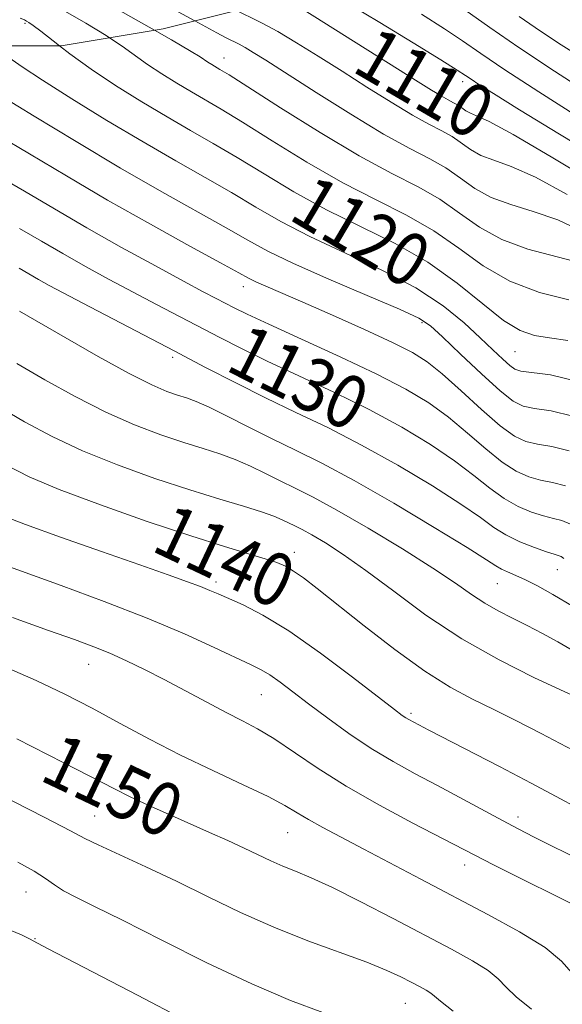
# Model space of a CAD drawing. Extents: x 2054800 to 2057700, y 327300 to 330200.
# Drawn here: x 2057267 to 2057348, y 328075 to 328223 of the extents above; entities that cross this region are included whole.
import ezdxf
from ezdxf.enums import TextEntityAlignment as Align

# ---------------------------------------------------------------- set-up
doc = ezdxf.new("R2010")
doc.units = 0
doc.header["$MEASUREMENT"] = 0
doc.linetypes.add('DGN Style 2', pattern=[51.195507, 30.717304, -20.478203])
doc.linetypes.add('DGN Style 3', pattern=[71.67371, 51.195507, -20.478203])
for name, color, linetype, lineweight in [('DTM OBSCURED SPOT', 7, 'Continuous', 0), ('DTM SPOT ELEVATION', 2, 'Continuous', 13), ('INDEX CONTOUR', 41, 'Continuous', 13), ('INDEX CONTOUR DASHED', 41, 'DGN Style 3', 13), ('INDEX CONTOUR LABEL', 244, 'Continuous', 0), ('INTERMEDIATE CONTOUR', 44, 'Continuous', 0), ('INTERMEDIATE CONTOUR DASHED', 44, 'DGN Style 3', 0), ('OBSCURED GROUND BOUNDARY', 84, 'DGN Style 2', 0)]:
    doc.layers.add(name, color=color, linetype=linetype, lineweight=lineweight)
doc.styles.add('Style-ITALICS', font='ITALICS.shx')

msp = doc.modelspace()

# ---------------------------------------------------------------- linework, layer by layer
at = {"layer": 'DTM OBSCURED SPOT'}
msp.add_point((2057267.67, 328222.66, 1120.2), dxfattribs=at)
at = {"layer": 'DTM SPOT ELEVATION'}
for p in [(2057297.6, 328217.46, 1115.3), (2057333.48, 328213.9, 1108.5), (2057300.48, 328183.08, 1126.6), (2057327.39, 328177.68, 1124.3), (2057341.36, 328173.31, 1120.9), (2057289.86, 328172.48, 1132.4), (2057308.19, 328143.14, 1139.4), (2057347.71, 328140.55, 1132.8), (2057296.38, 328138.68, 1141.6), (2057338.72, 328138.41, 1134.9), (2057277.24, 328126.3, 1146.8), (2057303.19, 328121.72, 1144.9), (2057325.74, 328118.93, 1141.7), (2057278.13, 328103.47, 1151.1), (2057341.81, 328103.36, 1143.5), (2057307.17, 328100.99, 1148.9), (2057333.77, 328096.14, 1146.6), (2057267.82, 328092.06, 1154.9), (2057269.17, 328085.07, 1155.9), (2057324.85, 328075.3, 1152.9)]:
    msp.add_point(p, dxfattribs=at)
at = {"layer": 'INDEX CONTOUR'}
for points in [[(2057353.734, 328198.452, 1110), (2057346.821, 328202.609, 1110), (2057341.069, 328205.977, 1110), (2057337.472, 328207.917, 1110), (2057335.596, 328208.777, 1110), (2057334.657, 328209.151, 1110), (2057333.985, 328209.525, 1110), (2057332.798, 328210.364, 1110), (2057332.133, 328210.742, 1110), (2057331.311, 328211.169, 1110), (2057330.241, 328211.755, 1110), (2057328.809, 328212.618, 1110), (2057326.791, 328213.886, 1110), (2057309.497, 328224.763, 1110)], [(2057349.328, 328175.011, 1120), (2057346.548, 328175.399, 1120), (2057344.287, 328175.745, 1120), (2057342.134, 328176.481, 1120), (2057339.657, 328177.992, 1120), (2057336.51, 328180.503, 1120), (2057332.682, 328183.619, 1120), (2057328.248, 328186.787, 1120), (2057323.317, 328189.589, 1120), (2057312.983, 328194.662, 1120), (2057308.109, 328197.343, 1120), (2057303.614, 328200.033, 1120), (2057299.565, 328202.511, 1120), (2057295.964, 328204.636, 1120), (2057292.561, 328206.584, 1120), (2057289.045, 328208.611, 1120), (2057285.21, 328210.902, 1120), (2057281.28, 328213.358, 1120), (2057277.586, 328215.808, 1120), (2057274.415, 328218.083, 1120), (2057272.824, 328219.3, 1120)], [(2057349.735, 328147.348, 1130), (2057348.425, 328147.904, 1130), (2057347.13, 328148.249, 1130), (2057345.655, 328148.609, 1130), (2057343.862, 328149.173, 1130), (2057341.834, 328150.025, 1130), (2057339.712, 328151.221, 1130), (2057337.566, 328152.794, 1130), (2057335.184, 328154.711, 1130), (2057332.286, 328156.92, 1130), (2057328.655, 328159.359, 1130), (2057324.334, 328161.95, 1130), (2057319.43, 328164.6, 1130), (2057314.117, 328167.218, 1130), (2057308.834, 328169.69, 1130), (2057304.085, 328171.899, 1130), (2057300.22, 328173.772, 1130), (2057296.978, 328175.421, 1130), (2057287.425, 328180.401, 1130), (2057283.924, 328182.242, 1130), (2057280.317, 328184.172, 1130), (2057276.733, 328186.132, 1130), (2057273.319, 328188.055, 1130), (2057270.124, 328189.911, 1130), (2057266.814, 328191.815, 1130)], [(2057350.047, 328113.378, 1140), (2057345.321, 328115.885, 1140), (2057341.484, 328117.859, 1140), (2057338.157, 328119.505, 1140), (2057334.979, 328121.059, 1140), (2057331.623, 328122.862, 1140), (2057327.777, 328125.285, 1140), (2057323.29, 328128.526, 1140), (2057318.677, 328132.091, 1140), (2057311.623, 328137.686, 1140), (2057309.542, 328139.281, 1140), (2057308.053, 328140.327, 1140), (2057306.83, 328141.045, 1140), (2057305.528, 328141.607, 1140), (2057303.795, 328142.176, 1140), (2057301.282, 328142.915, 1140), (2057297.658, 328143.997, 1140), (2057292.595, 328145.598, 1140), (2057286.034, 328147.793, 1140), (2057278.999, 328150.264, 1140), (2057272.782, 328152.595, 1140), (2057268.286, 328154.504, 1140), (2057264.852, 328156.252, 1140)], [(2057343.85, 328074.43, 1150), (2057341.561, 328076.279, 1150), (2057340.028, 328077.769, 1150), (2057338.815, 328079.023, 1150), (2057337.304, 328080.269, 1150), (2057334.986, 328081.712, 1150), (2057331.79, 328083.455, 1150), (2057323.028, 328088.061, 1150), (2057318.184, 328090.586, 1150), (2057313.905, 328092.733, 1150), (2057310.694, 328094.203, 1150), (2057308.336, 328095.173, 1150), (2057306.434, 328095.938, 1150), (2057304.634, 328096.745, 1150), (2057300.631, 328098.665, 1150), (2057298.172, 328099.792, 1150), (2057295.403, 328101.026, 1150), (2057289.25, 328103.747, 1150), (2057286.191, 328105.127, 1150), (2057283.476, 328106.395, 1150), (2057281.122, 328107.563, 1150), (2057273.512, 328111.486, 1150), (2057266.41, 328115.093, 1150)]]:
    msp.add_polyline3d(points, dxfattribs=at)
at = {"layer": 'INDEX CONTOUR DASHED'}
msp.add_polyline3d([(2057272.824, 328219.3, 1120), (2057271.871, 328220.028, 1120), (2057270.018, 328221.487, 1120), (2057268.866, 328222.364, 1120), (2057268.233, 328222.806, 1120), (2057267.888, 328223.017, 1120), (2057267.57, 328223.19, 1120), (2057266.925, 328223.477, 1120)], dxfattribs=at)
at = {"layer": 'INTERMEDIATE CONTOUR'}
for points in [[(2057352.987, 328211.849, 1104), (2057347.295, 328215.513, 1104), (2057341.933, 328219.06, 1104), (2057337.596, 328222.058, 1104), (2057331.276, 328226.579, 1104)], [(2057349.225, 328196.958, 1112), (2057344.43, 328199.545, 1112), (2057340.791, 328201.163, 1112), (2057338.167, 328202.1, 1112), (2057336.225, 328202.82, 1112), (2057334.659, 328203.691, 1112), (2057331.888, 328205.648, 1112), (2057330.338, 328206.532, 1112), (2057328.419, 328207.528, 1112), (2057325.923, 328208.895, 1112), (2057322.734, 328210.812, 1112), (2057319.095, 328213.1, 1112), (2057315.34, 328215.494, 1112), (2057311.765, 328217.757, 1112), (2057308.514, 328219.768, 1112), (2057305.689, 328221.431, 1112), (2057303.306, 328222.719, 1112), (2057298.88, 328224.934, 1112)], [(2057355.256, 328201.634, 1108), (2057348.068, 328206.015, 1108), (2057342.061, 328209.696, 1108), (2057338.134, 328212.121, 1108), (2057335.925, 328213.504, 1108), (2057334.753, 328214.261, 1108), (2057333.924, 328214.813, 1108), (2057332.666, 328215.626, 1108), (2057330.194, 328217.175, 1108), (2057326.04, 328219.739, 1108), (2057321.03, 328222.796, 1108), (2057316.309, 328225.631, 1108)], [(2057350.743, 328208.678, 1106), (2057344.952, 328212.381, 1106), (2057339.846, 328215.703, 1106), (2057336.206, 328218.152, 1106), (2057333.467, 328220.039, 1106), (2057330.735, 328221.877, 1106), (2057327.318, 328224.056, 1106)], [(2057352.068, 328217.081, 1102), (2057348.322, 328219.431, 1102), (2057345.183, 328221.483, 1102), (2057342.013, 328223.692, 1102)], [(2057351.626, 328191.307, 1114), (2057347.789, 328193.113, 1114), (2057344.11, 328194.411, 1114), (2057340.738, 328195.422, 1114), (2057337.793, 328196.488, 1114), (2057335.332, 328197.857, 1114), (2057333.148, 328199.409, 1114), (2057330.978, 328200.933, 1114), (2057328.543, 328202.322, 1114), (2057325.527, 328203.885, 1114), (2057321.605, 328206.035, 1114), (2057316.667, 328209.001, 1114), (2057311.463, 328212.273, 1114), (2057303.883, 328217.124, 1114), (2057301.987, 328218.312, 1114), (2057300.787, 328219.024, 1114), (2057299.849, 328219.532, 1114), (2057297.913, 328220.5, 1114), (2057296.516, 328221.228, 1114), (2057293.191, 328223.039, 1114)], [(2057349.471, 328181.112, 1118), (2057345.057, 328182.21, 1118), (2057340.561, 328183.89, 1118), (2057336.569, 328186.208, 1118), (2057332.894, 328188.872, 1118), (2057329.158, 328191.503, 1118), (2057325.044, 328193.842, 1118), (2057320.48, 328196.125, 1118), (2057315.457, 328198.71, 1118), (2057310.072, 328201.803, 1118), (2057304.842, 328205.013, 1118), (2057300.394, 328207.799, 1118), (2057297.153, 328209.775, 1118), (2057292.686, 328212.377, 1118), (2057290.482, 328213.693, 1118), (2057288.225, 328215.104, 1118), (2057286.102, 328216.512, 1118), (2057282.26, 328219.249, 1118), (2057280.356, 328220.507, 1118)], [(2057351.149, 328186.681, 1116), (2057343.309, 328188.745, 1116), (2057339.363, 328190.157, 1116), (2057336.005, 328192.023, 1116), (2057333.028, 328194.139, 1116), (2057330.068, 328196.218, 1116), (2057326.772, 328198.096, 1116), (2057322.826, 328200.12, 1116), (2057317.932, 328202.759, 1116), (2057312.035, 328206.263, 1116), (2057306.072, 328209.992, 1116), (2057298.343, 328214.914, 1116), (2057296.973, 328215.761, 1116), (2057295.755, 328216.483, 1116), (2057295.169, 328216.849, 1116), (2057294.007, 328217.631, 1116), (2057292.648, 328218.47, 1116), (2057289.713, 328220.176, 1116), (2057287.145, 328221.635, 1116)], [(2057350.619, 328168.86, 1122), (2057346.685, 328169.815, 1122), (2057342.232, 328170.365, 1122), (2057341.315, 328170.66, 1122), (2057340.566, 328171.213, 1122), (2057339.515, 328172.169, 1122), (2057338.046, 328173.564, 1122), (2057336.132, 328175.403, 1122), (2057333.709, 328177.666, 1122), (2057330.569, 328180.222, 1122), (2057326.469, 328182.908, 1122), (2057321.332, 328185.582, 1122), (2057310.509, 328190.613, 1122), (2057306.146, 328192.884, 1122), (2057302.385, 328195.054, 1122), (2057298.736, 328197.224, 1122), (2057294.774, 328199.497, 1122), (2057290.354, 328201.996, 1122), (2057285.405, 328204.846, 1122), (2057279.982, 328208.076, 1122), (2057274.692, 328211.323, 1122), (2057270.271, 328214.128, 1122), (2057267.241, 328216.149, 1122), (2057265.238, 328217.521, 1122)], [(2057350.071, 328163.621, 1124), (2057346.796, 328164.424, 1124), (2057344.32, 328164.772, 1124), (2057342.594, 328165.112, 1124), (2057341.08, 328165.852, 1124), (2057339.123, 328167.4, 1124), (2057336.303, 328169.959, 1124), (2057333.157, 328172.932, 1124), (2057330.462, 328175.521, 1124), (2057328.665, 328177.177, 1124), (2057326.901, 328178.343, 1124), (2057323.978, 328179.712, 1124), (2057319.136, 328181.778, 1124), (2057313.352, 328184.231, 1124), (2057308.034, 328186.564, 1124), (2057304.182, 328188.424, 1124), (2057301.156, 328190.075, 1124), (2057297.906, 328191.937, 1124), (2057288.225, 328197.361, 1124), (2057282.019, 328200.924, 1124), (2057275.326, 328204.897, 1124), (2057269.02, 328208.718, 1124), (2057264.11, 328211.718, 1124)], [(2057349.522, 328158.382, 1126), (2057346.907, 328159.033, 1126), (2057344.765, 328159.385, 1126), (2057343.01, 328159.804, 1126), (2057341.281, 328160.626, 1126), (2057339.147, 328162.173, 1126), (2057336.342, 328164.607, 1126), (2057333.247, 328167.432, 1126), (2057330.409, 328169.986, 1126), (2057328.152, 328171.805, 1126), (2057325.92, 328173.208, 1126), (2057322.937, 328174.703, 1126), (2057318.713, 328176.655, 1126), (2057313.907, 328178.809, 1126), (2057309.467, 328180.763, 1126), (2057302.354, 328183.831, 1126), (2057301.269, 328184.354, 1126), (2057299.809, 328185.144, 1126), (2057297.077, 328186.649, 1126), (2057292.467, 328189.175, 1126), (2057286.522, 328192.464, 1126), (2057280.076, 328196.115, 1126), (2057273.875, 328199.748, 1126), (2057268.32, 328203.064, 1126), (2057263.725, 328205.786, 1126)], [(2057348.974, 328153.143, 1128), (2057347.019, 328153.641, 1128), (2057345.21, 328153.997, 1128), (2057343.436, 328154.489, 1128), (2057341.557, 328155.327, 1128), (2057339.43, 328156.697, 1128), (2057336.954, 328158.7, 1128), (2057334.216, 328161.072, 1128), (2057331.348, 328163.453, 1128), (2057328.381, 328165.593, 1128), (2057324.945, 328167.66, 1128), (2057320.569, 328169.925, 1128), (2057315.048, 328172.544, 1128), (2057309.252, 328175.193, 1128), (2057304.316, 328177.431, 1128), (2057301.07, 328178.937, 1128), (2057299.125, 328179.888, 1128), (2057296.404, 328181.301, 1128), (2057294.468, 328182.323, 1128), (2057291.515, 328183.902, 1128), (2057287.265, 328186.201, 1128), (2057282.191, 328188.992, 1128), (2057276.951, 328191.946, 1128), (2057272.075, 328194.789, 1128), (2057267.577, 328197.435, 1128), (2057263.341, 328199.854, 1128)], [(2057348.727, 328142.221, 1132), (2057348.289, 328142.492, 1132), (2057347.876, 328142.665, 1132), (2057347.241, 328142.859, 1132), (2057346.1, 328143.221, 1132), (2057344.287, 328143.857, 1132), (2057342.111, 328144.725, 1132), (2057339.995, 328145.744, 1132), (2057338.178, 328146.887, 1132), (2057336.153, 328148.351, 1132), (2057333.225, 328150.387, 1132), (2057328.929, 328153.127, 1132), (2057323.723, 328156.24, 1132), (2057318.292, 328159.275, 1132), (2057313.187, 328161.892, 1132), (2057308.416, 328164.187, 1132), (2057303.854, 328166.367, 1132), (2057299.37, 328168.605, 1132), (2057294.83, 328170.954, 1132), (2057290.098, 328173.431, 1132), (2057276.332, 328180.583, 1132), (2057273.369, 328182.142, 1132), (2057271.275, 328183.272, 1132), (2057269.686, 328184.164, 1132), (2057266.76, 328185.851, 1132)], [(2057350.097, 328134.977, 1134), (2057347.046, 328136.8, 1134), (2057344.75, 328138.087, 1134), (2057342.962, 328138.997, 1134), (2057341.476, 328139.67, 1134), (2057340.258, 328140.188, 1134), (2057339.315, 328140.614, 1134), (2057338.505, 328141.084, 1134), (2057337.086, 328142.004, 1134), (2057334.163, 328143.854, 1134), (2057329.202, 328146.895, 1134), (2057323.112, 328150.531, 1134), (2057317.153, 328153.95, 1134), (2057312.3, 328156.542, 1134), (2057308.35, 328158.497, 1134), (2057304.809, 328160.205, 1134), (2057301.318, 328161.951, 1134), (2057298.061, 328163.609, 1134), (2057295.355, 328164.948, 1134), (2057293.403, 328165.811, 1134), (2057291.945, 328166.346, 1134), (2057290.604, 328166.775, 1134), (2057288.995, 328167.333, 1134), (2057286.708, 328168.309, 1134), (2057283.321, 328170.008, 1134), (2057278.68, 328172.561, 1134), (2057273.681, 328175.418, 1134), (2057266.825, 328179.39, 1134)], [(2057350.192, 328128.281, 1136), (2057347.798, 328129.671, 1136), (2057345.475, 328130.95, 1136), (2057343.211, 328132.129, 1136), (2057340.998, 328133.23, 1136), (2057338.856, 328134.32, 1136), (2057336.814, 328135.478, 1136), (2057334.807, 328136.803, 1136), (2057332.391, 328138.486, 1136), (2057329.027, 328140.74, 1136), (2057324.425, 328143.645, 1136), (2057319.29, 328146.756, 1136), (2057314.575, 328149.497, 1136), (2057310.997, 328151.445, 1136), (2057308.318, 328152.792, 1136), (2057306.061, 328153.884, 1136), (2057303.833, 328154.991, 1136), (2057301.568, 328156.094, 1136), (2057299.283, 328157.094, 1136), (2057296.961, 328157.938, 1136), (2057294.443, 328158.737, 1136), (2057291.535, 328159.644, 1136), (2057288.087, 328160.798, 1136), (2057284.148, 328162.291, 1136), (2057279.808, 328164.203, 1136), (2057275.202, 328166.55, 1136), (2057270.624, 328169.096, 1136), (2057266.416, 328171.542, 1136)], [(2057350.415, 328121.436, 1138), (2057348.187, 328122.465, 1138), (2057344.194, 328124.333, 1138), (2057338.985, 328126.949, 1138), (2057333.349, 328130.146, 1138), (2057327.972, 328133.712, 1138), (2057323.112, 328137.276, 1138), (2057318.921, 328140.424, 1138), (2057315.512, 328142.836, 1138), (2057312.84, 328144.565, 1138), (2057310.819, 328145.758, 1138), (2057309.346, 328146.56, 1138), (2057308.243, 328147.115, 1138), (2057306.347, 328148.033, 1138), (2057305.075, 328148.579, 1138), (2057303.211, 328149.241, 1138), (2057300.52, 328150.066, 1138), (2057296.941, 328151.128, 1138), (2057292.464, 328152.513, 1138), (2057287.179, 328154.263, 1138), (2057281.588, 328156.274, 1138), (2057276.295, 328158.398, 1138), (2057271.723, 328160.54, 1138), (2057267.569, 328162.775, 1138), (2057263.352, 328165.227, 1138)], [(2057352.316, 328103.873, 1142), (2057348.213, 328106.074, 1142), (2057343.794, 328108.424, 1142), (2057339.027, 328110.909, 1142), (2057328.383, 328116.386, 1142), (2057325.39, 328117.981, 1142), (2057324.954, 328118.243, 1142), (2057324.414, 328118.616, 1142), (2057323.259, 328119.49, 1142), (2057316.937, 328124.369, 1142), (2057312.111, 328127.982, 1142), (2057307.356, 328131.312, 1142), (2057303.444, 328133.698, 1142), (2057300.448, 328135.234, 1142), (2057296.721, 328136.877, 1142), (2057295.463, 328137.42, 1142), (2057294.066, 328137.983, 1142), (2057292.11, 328138.715, 1142), (2057289.189, 328139.76, 1142), (2057284.904, 328141.266, 1142), (2057279.142, 328143.274, 1142), (2057272.972, 328145.439, 1142), (2057267.751, 328147.316, 1142), (2057264.463, 328148.587, 1142)], [(2057351.734, 328096.609, 1144), (2057344.269, 328100.331, 1144), (2057341.857, 328101.554, 1144), (2057339.465, 328102.81, 1144), (2057329.726, 328108.054, 1144), (2057326.336, 328109.852, 1144), (2057323.021, 328111.674, 1144), (2057319.712, 328113.661, 1144), (2057316.384, 328115.893, 1144), (2057313.189, 328118.204, 1144), (2057310.324, 328120.361, 1144), (2057307.943, 328122.175, 1144), (2057306.02, 328123.617, 1144), (2057304.483, 328124.697, 1144), (2057303.188, 328125.476, 1144), (2057301.693, 328126.224, 1144), (2057296.132, 328128.834, 1144), (2057291.625, 328130.871, 1144), (2057286.033, 328133.229, 1144), (2057279.579, 328135.739, 1144), (2057273.074, 328138.141, 1144), (2057263.465, 328141.59, 1144)], [(2057352.004, 328089.224, 1146), (2057338.138, 328096.158, 1146), (2057335.216, 328097.642, 1146), (2057326.019, 328102.406, 1146), (2057320.983, 328105.096, 1146), (2057315.945, 328107.969, 1146), (2057311.608, 328110.711, 1146), (2057305.089, 328115.129, 1146), (2057302.645, 328116.598, 1146), (2057300.373, 328117.797, 1146), (2057297.904, 328119.053, 1146), (2057294.984, 328120.602, 1146), (2057291.789, 328122.328, 1146), (2057288.599, 328124.029, 1146), (2057285.643, 328125.539, 1146), (2057282.933, 328126.841, 1146), (2057280.426, 328127.956, 1146), (2057277.987, 328128.943, 1146), (2057275.11, 328130.009, 1146), (2057271.191, 328131.399, 1146), (2057265.774, 328133.343, 1146)], [(2057349.893, 328079.907, 1148), (2057348.371, 328081.645, 1148), (2057345.893, 328083.696, 1148), (2057342.065, 328086.087, 1148), (2057337.287, 328088.699, 1148), (2057327.199, 328093.976, 1148), (2057318.599, 328098.518, 1148), (2057312.465, 328101.746, 1148), (2057310.302, 328102.946, 1148), (2057308.583, 328103.983, 1148), (2057306.764, 328105.06, 1148), (2057304.208, 328106.407, 1148), (2057300.473, 328108.194, 1148), (2057295.909, 328110.329, 1148), (2057291.067, 328112.661, 1148), (2057286.4, 328115.05, 1148), (2057281.97, 328117.414, 1148), (2057277.744, 328119.685, 1148), (2057273.637, 328121.82, 1148), (2057269.344, 328123.886, 1148), (2057264.506, 328125.974, 1148)], [(2057332.07, 328074.138, 1152), (2057330.163, 328075.632, 1152), (2057329.259, 328076.401, 1152), (2057328.715, 328076.842, 1152), (2057327.996, 328077.29, 1152), (2057327.005, 328077.831, 1152), (2057325.753, 328078.488, 1152), (2057324.197, 328079.289, 1152), (2057322.077, 328080.277, 1152), (2057319.076, 328081.496, 1152), (2057310.194, 328084.738, 1152), (2057305.096, 328086.753, 1152), (2057300.087, 328089, 1152), (2057295.214, 328091.359, 1152), (2057290.443, 328093.692, 1152), (2057285.822, 328095.861, 1152), (2057278.638, 328099.131, 1152), (2057276.652, 328100.1, 1152), (2057274.49, 328101.242, 1152), (2057270.514, 328103.319, 1152), (2057263.725, 328106.784, 1152)], [(2057312.434, 328073.95, 1154), (2057307.605, 328075.76, 1154), (2057301.757, 328078.23, 1154), (2057295.024, 328081.415, 1154), (2057288.221, 328084.822, 1154), (2057282.331, 328087.811, 1154), (2057278.099, 328089.907, 1154), (2057275.291, 328091.28, 1154), (2057273.434, 328092.261, 1154), (2057272.067, 328093.145, 1154), (2057270.74, 328094.083, 1154), (2057269.026, 328095.191, 1154), (2057266.592, 328096.545, 1154)], [(2057291.669, 328072.848, 1156), (2057284.567, 328076.526, 1156), (2057271.128, 328083.505, 1156), (2057269.529, 328084.356, 1156), (2057268.348, 328085.009, 1156), (2057267.121, 328085.629, 1156), (2057265.425, 328086.343, 1156)]]:
    msp.add_polyline3d(points, dxfattribs=at)
at = {"layer": 'INTERMEDIATE CONTOUR DASHED'}
for points in [[(2057280.356, 328220.507, 1118), (2057279.865, 328220.831, 1118), (2057276.786, 328222.692, 1118), (2057270.052, 328226.588, 1118)], [(2057287.145, 328221.635, 1116), (2057284.707, 328223.019, 1116), (2057278.479, 328226.555, 1116)], [(2057293.191, 328223.039, 1114), (2057290.717, 328224.405, 1114)]]:
    msp.add_polyline3d(points, dxfattribs=at)
at = {"layer": 'OBSCURED GROUND BOUNDARY'}
msp.add_polyline3d([(2057204.02, 328224.42, 1135.56), (2057219.37, 328221.86, 1133.52), (2057229.6, 328219.3, 1131.47), (2057244.95, 328219.3, 1127.89), (2057262.86, 328219.3, 1122.77), (2057273.09, 328219.3, 1119.19), (2057288.44, 328221.85, 1115.1), (2057298.67, 328224.41, 1111.52)], dxfattribs=at)

# ---------------------------------------------------------------- texts
at = {"layer": 'INDEX CONTOUR LABEL', "style": 'Style-ITALICS', "width": 0.875}
for s, rotation, p in [('1110', 329.8, (2057318.629, 328219.041, 1110)), ('1120', 329.3, (2057309.127, 328196.783, 1120)), ('1130', 333.3, (2057299.373, 328174.203, 1130)), ('1140', 334.7, (2057288.125, 328147.094, 1140)), ('1150', 334.6, (2057271.324, 328112.597, 1150))]:
    msp.add_text(s, height=8, rotation=rotation, dxfattribs=at).set_placement(p, align=Align.MIDDLE_LEFT)

doc.saveas('drawing.dxf')
